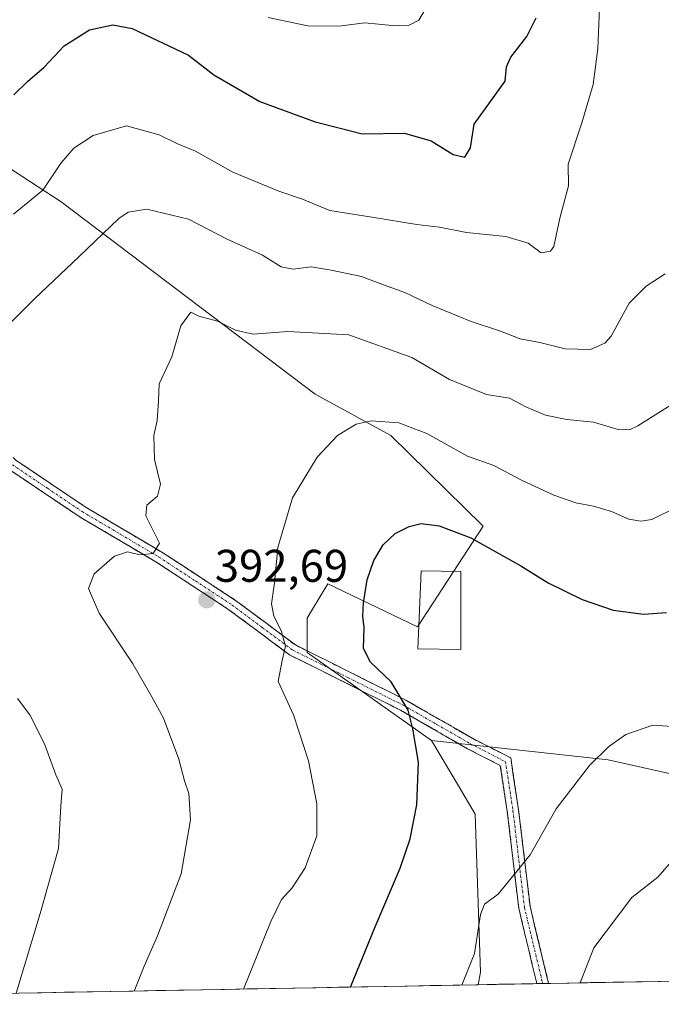
# Model space of a CAD drawing. Units: metres. Extents: x 623583 to 627012, y 4780450 to 4782826.
# Drawn here: x 624330 to 624470, y 4780460 to 4780675 of the extents above; entities that cross this region are included whole.
import ezdxf
from ezdxf.enums import TextEntityAlignment as Align

# ---------------------------------------------------------------- set-up
doc = ezdxf.new("R2010")
doc.units = ezdxf.units.M
doc.header["$MEASUREMENT"] = 0
doc.linetypes.add('TRAZO_Y_PUNTO', pattern=[1, 0.5, -0.25, 0, -0.25])
doc.linetypes.add('TRAZOSX2', pattern=[1.5, 1, -0.5])
for name, color, linetype, lineweight in [('Arbolado forestal CxS', 92, 'Continuous', 0), ('Camino', 19, 'TRAZOSX2', 0), ('Camino Cxs', 19, 'Continuous', 0), ('Camino eje', 19, 'TRAZO_Y_PUNTO', 0), ('Carátula', 7, 'Continuous', 5), ('Curva de nivel maestra', 36, 'Continuous', 30), ('Curva de nivel normal', 36, 'Continuous', 0), ('Edificación ligera', 1, 'Continuous', 0), ('Edificación ligera Cxs', 1, 'Continuous', 0), ('Municipio CxS', 142, 'Continuous', 0), ('Prado CxS', 92, 'Continuous', 0), ('Punto de cota en terreno', 7, 'Continuous', 0), ('Rótulo de punto de cota en terreno', 19, 'Continuous', 0)]:
    doc.layers.add(name, color=color, linetype=linetype, lineweight=lineweight)
doc.styles.add('Arial', font='txt', dxfattribs={"height": 0.2})

# ---------------------------------------------------------------- blocks, each defined once
blk = doc.blocks.new('*U151')
at = {"layer": 'Prado CxS', "color": 92, "linetype": 'Continuous', "lineweight": 0}
blk.add_polyline3d([(624308.78, 4780655.08, 374.86), (624338.82, 4780635.56, 382.86), (624394.38, 4780593.51, 394.04), (624410.9, 4780584.5, 396.54), (624431.1, 4780564.65, 399.61), (624416.72, 4780542.65, 403.04), (624397.09, 4780552.03, 398.83), (624393.76, 4780546.48, 398.03), (624392.58, 4780544.52, 397.8), (624392.58, 4780537.01, 397.06), (624419.76, 4780517.8, 400.64), (624425.67, 4780507.88, 402.19), (624429.35, 4780501.71, 403.73), (624430.5, 4780467.13, 406.74), (624429.99, 4780464.4, 406.74), (624197.07, 4780460.11, 355.07)], dxfattribs=at)
blk = doc.blocks.new('5PATER')
at = {"layer": 'Carátula', "linetype": 'Continuous', "lineweight": 5}
h = blk.add_hatch(color=250, dxfattribs=at)
edge = h.paths.add_edge_path()
edge.add_ellipse((0, 0.01), major_axis=(-1.33, -1.34), ratio=0.999422, start_angle=0, end_angle=360)

msp = doc.modelspace()

# ---------------------------------------------------------------- linework, layer by layer
at = {"layer": 'Arbolado forestal CxS', "color": 92, "linetype": 'Continuous', "lineweight": 0}
for points in [[(624172.13, 4780832.28, 361.93), (624196.16, 4780808.25, 360.41), (624221.69, 4780799.25, 358.64), (624248.72, 4780794.74, 353.75), (624277.25, 4780770.71, 351.33), (624290.76, 4780736.17, 354.31), (624295.27, 4780691.12, 364.79), (624308.78, 4780655.08, 374.86), (624338.82, 4780635.56, 382.86), (624394.38, 4780593.51, 394.04), (624410.9, 4780584.5, 396.54), (624431.1, 4780564.65, 399.61), (624416.72, 4780542.65, 403.04), (624397.09, 4780552.03, 398.83), (624393.76, 4780546.48, 398.03), (624392.58, 4780544.52, 397.8), (624392.58, 4780537.01, 397.06), (624419.76, 4780517.8, 400.64)], [(624495.29, 4780505.31, 412.65), (624458.36, 4780513.6, 406.28), (624419.76, 4780517.8, 400.64), (624392.58, 4780537.01, 397.06), (624392.58, 4780544.52, 397.8), (624393.76, 4780546.48, 398.03), (624397.09, 4780552.03, 398.83), (624416.72, 4780542.65, 403.04), (624431.1, 4780564.65, 399.61), (624410.9, 4780584.5, 396.54), (624394.38, 4780593.51, 394.04), (624338.82, 4780635.56, 382.86), (624308.78, 4780655.08, 374.86), (624295.27, 4780691.12, 364.79)], [(624419.76, 4780517.8, 400.64), (624458.36, 4780513.6, 406.28), (624495.29, 4780505.31, 412.65), (624545.75, 4780502.47, 422.72)], [(624419.76, 4780517.8, 400.64), (624425.67, 4780507.88, 402.19), (624429.35, 4780501.71, 403.73), (624430.5, 4780467.13, 406.74), (624429.99, 4780464.4, 406.74)], [(624419.76, 4780517.8, 400.64), (624458.36, 4780513.6, 406.28), (624495.29, 4780505.31, 412.65), (624545.75, 4780502.47, 422.72)], [(624553.31, 4780466.66, 432.44), (624429.99, 4780464.4, 406.74)]]:
    msp.add_polyline3d(points, dxfattribs=at)
msp.add_polyline3d([(624429.99, 4780464.4, 406.74), (624430.5, 4780467.13, 406.74), (624429.35, 4780501.71, 403.73), (624425.67, 4780507.88, 402.19), (624419.76, 4780517.8, 400.64), (624458.36, 4780513.6, 406.28), (624495.29, 4780505.31, 412.65), (624545.75, 4780502.47, 422.72), (624557.77, 4780493.46, 426.58), (624555.17, 4780480.96, 430.17), (624556.05, 4780468.68, 432.92), (624553.31, 4780466.66, 432.44), (624429.99, 4780464.4, 406.74)], close=True, dxfattribs=at)
at = {"layer": 'Camino', "color": 19, "linetype": 'TRAZOSX2', "lineweight": 0}
for points in [[(624195.64, 4780673.56), (624205.34, 4780666.93), (624217.7, 4780661.36), (624236.2, 4780654.11), (624256.64, 4780646.88), (624269.85, 4780640.12), (624279.71, 4780632.42), (624291.25, 4780618.51), (624302.4, 4780603.24), (624317.65, 4780590.18), (624328.95, 4780579.07), (624344.06, 4780568.9), (624360.86, 4780558.96), (624376.95, 4780548.43), (624390.02, 4780538.68), (624414.15, 4780526.64), (624428.82, 4780518.2), (624437.08, 4780513.98), (624438.82, 4780502.64), (624441.31, 4780481.57), (624445.36, 4780464.68)], [(624442.8, 4780464.63), (624438.84, 4780481.13), (624436.34, 4780502.31), (624434.8, 4780512.34), (624427.63, 4780516), (624412.97, 4780524.44), (624388.71, 4780536.54), (624375.51, 4780546.38), (624359.54, 4780556.84), (624342.73, 4780566.78), (624327.36, 4780577.12), (624315.96, 4780588.33), (624300.55, 4780601.53), (624289.28, 4780616.97), (624277.96, 4780630.61), (624268.5, 4780638.01), (624255.65, 4780644.57), (624235.32, 4780651.77), (624216.72, 4780659.06), (624204.12, 4780664.74), (624197.77, 4780669.08)], [(624444.08, 4780464.66), (624442.8, 4780464.63)], [(624445.36, 4780464.68), (624444.08, 4780464.66)]]:
    msp.add_lwpolyline(points, dxfattribs=at)
at = {"layer": 'Camino Cxs', "color": 19, "linetype": 'Continuous', "lineweight": 0}
msp.add_polyline3d([(624328.95, 4780579.07, 386.12), (624332.73, 4780576.53, 386.79), (624336.51, 4780573.99, 386.91), (624340.28, 4780571.44, 387.51), (624344.06, 4780568.9, 387.62), (624348.26, 4780566.42, 388.13), (624352.46, 4780563.93, 388.47), (624356.66, 4780561.45, 389.43), (624360.86, 4780558.96, 390.24), (624364.88, 4780556.33, 391.42), (624368.91, 4780553.7, 392.24), (624372.93, 4780551.06, 392.84), (624376.95, 4780548.43, 393.51), (624380.22, 4780545.99, 393.98), (624383.49, 4780543.56, 394.32), (624386.75, 4780541.12, 394.83), (624390.02, 4780538.68, 395.65), (624394.04, 4780536.67, 396.9), (624398.06, 4780534.67, 397.73), (624402.09, 4780532.66, 398.42), (624406.11, 4780530.65, 398.91), (624410.13, 4780528.65, 399.29), (624414.15, 4780526.64, 400.13), (624417.82, 4780524.53, 400.67), (624421.49, 4780522.42, 401.2), (624425.15, 4780520.31, 401.55), (624428.82, 4780518.2, 401.8), (624432.95, 4780516.09, 402.38), (624437.08, 4780513.98, 402.8), (624437.66, 4780510.2, 403.11), (624438.24, 4780506.42, 403.55), (624438.82, 4780502.64, 403.97), (624439.32, 4780498.43, 404.34), (624439.82, 4780494.21, 404.84), (624440.31, 4780490, 405.12), (624440.81, 4780485.78, 405.61), (624441.31, 4780481.57, 406.26), (624442.32, 4780477.35, 406.81), (624443.34, 4780473.12, 407.16), (624444.35, 4780468.9, 407.88), (624445.36, 4780464.68, 408.59), (624445.36, 4780464.68, 408.59), (624442.8, 4780464.63, 408.21), (624441.81, 4780468.76, 407.65), (624440.82, 4780472.88, 406.84), (624439.83, 4780477.01, 406.44), (624438.84, 4780481.13, 405.85), (624438.34, 4780485.37, 405.3), (624437.84, 4780489.6, 405.06), (624437.34, 4780493.84, 405), (624436.84, 4780498.07, 404.41), (624436.34, 4780502.31, 403.85), (624435.83, 4780505.65, 403.35), (624435.31, 4780509, 402.93), (624434.8, 4780512.34, 402.61), (624431.22, 4780514.17, 402.19), (624427.63, 4780516, 401.68), (624423.97, 4780518.11, 401.1), (624420.3, 4780520.22, 400.67), (624416.64, 4780522.33, 400.13), (624412.97, 4780524.44, 399.65), (624408.93, 4780526.46, 398.95), (624404.88, 4780528.47, 398.14), (624400.84, 4780530.49, 397.78), (624396.8, 4780532.51, 397.11), (624392.75, 4780534.52, 396.35), (624388.71, 4780536.54, 395.3), (624385.41, 4780539, 394.45), (624382.11, 4780541.46, 394.08), (624378.81, 4780543.92, 393.62), (624375.51, 4780546.38, 393.26), (624371.52, 4780549, 392.49), (624367.53, 4780551.61, 392.15), (624363.53, 4780554.23, 391.39), (624359.54, 4780556.84, 390.39), (624355.34, 4780559.33, 389.56), (624351.14, 4780561.81, 388.8), (624346.93, 4780564.3, 388.19), (624342.73, 4780566.78, 387.87), (624338.89, 4780569.37, 387.58), (624335.05, 4780571.95, 387.2), (624331.2, 4780574.54, 386.9), (624327.36, 4780577.12, 386.27)], dxfattribs=at)
at = {"layer": 'Camino eje', "color": 19, "linetype": 'TRAZO_Y_PUNTO', "lineweight": 0}
msp.add_lwpolyline([(624328.16, 4780578.1), (624335.84, 4780572.93), (624343.4, 4780567.84), (624351.8, 4780562.87), (624360.2, 4780557.9), (624368.19, 4780552.67), (624376.23, 4780547.41), (624382.77, 4780542.53), (624389.37, 4780537.61), (624401.5, 4780531.56), (624413.56, 4780525.54), (624420.9, 4780521.32), (624428.23, 4780517.1), (624435.94, 4780513.16), (624437.58, 4780502.48), (624440.08, 4780481.35), (624442.06, 4780473.11), (624444.08, 4780464.66)], dxfattribs=at)
at = {"layer": 'Curva de nivel maestra', "color": 36, "linetype": 'Continuous', "lineweight": 30}
for points in [[(624328.46, 4780658.98, 375), (624331.46, 4780661.86, 375), (624335.13, 4780664.99, 375), (624339.46, 4780669.69, 375), (624345.01, 4780673.19, 375), (624350.1, 4780674.3, 375), (624354.33, 4780673.47, 375), (624366.66, 4780667.65, 375), (624372.19, 4780663.31, 375), (624382.22, 4780657.5, 375), (624394.32, 4780653.06, 375), (624399.8, 4780651.7, 375), (624404.59, 4780650.41, 375), (624413.86, 4780650.6, 375), (624419.73, 4780648.91, 375), (624424.53, 4780645.89, 375), (624427.04, 4780645.33, 375), (624428.27, 4780647.36, 375), (624429.13, 4780652.54, 375), (624435.86, 4780661.95, 375), (624436.16, 4780665.1, 375), (624437.08, 4780667.24, 375), (624440.62, 4780671.74, 375), (624442.66, 4780675.8, 375)], [(624402.05, 4780463.88, 400), (624407.47, 4780477.05, 400), (624412.94, 4780489.91, 400), (624415.12, 4780496.28, 400), (624416.54, 4780503.72, 400), (624416.9, 4780513.08, 400), (624415.67, 4780520.34, 400), (624414.64, 4780524.4, 400), (624410.98, 4780530.64, 400), (624406.47, 4780534.94, 400), (624404.92, 4780537.94, 400), (624405.06, 4780542.53, 400), (624404.79, 4780544.96, 400), (624404.89, 4780547.86, 400), (624405.68, 4780552.94, 400), (624407.14, 4780557.17, 400), (624409.21, 4780560.54, 400), (624411.86, 4780563.08, 400), (624414.92, 4780564.59, 400), (624417.55, 4780565.22, 400), (624421.46, 4780564.76, 400), (624428.34, 4780562.08, 400), (624439.31, 4780555.99, 400), (624445.29, 4780552.24, 400), (624452.67, 4780548.64, 400), (624459.46, 4780546.32, 400), (624466.13, 4780545.38, 400), (624471.17, 4780545.8, 400)]]:
    msp.add_polyline3d(points, dxfattribs=at)
at = {"layer": 'Curva de nivel normal', "color": 36, "linetype": 'Continuous', "lineweight": 0}
for points in [[(624328.4, 4780632.85, 380), (624334.82, 4780638.11, 380), (624338.84, 4780644.13, 380), (624341.62, 4780647.33, 380), (624345.84, 4780650.04, 380), (624353.13, 4780652.17, 380), (624360.28, 4780650.25, 380), (624364.08, 4780648.35, 380), (624368.19, 4780646.66, 380), (624376.36, 4780642.05, 380), (624386.37, 4780637.94, 380), (624391.55, 4780636.19, 380), (624397.53, 4780633.7, 380), (624406.7, 4780632.21, 380), (624416.6, 4780630.59, 380), (624421.52, 4780630.06, 380), (624427.4, 4780628.87, 380), (624436.03, 4780628, 380), (624440.88, 4780626.5, 380), (624443.78, 4780624.45, 380), (624445.78, 4780624.81, 380), (624446.51, 4780625.78, 380), (624447.84, 4780632.03, 380), (624449.71, 4780639.06, 380), (624449.67, 4780643.81, 380), (624452.65, 4780652.86, 380), (624455.1, 4780661.26, 380), (624456.14, 4780669.07, 380), (624456.51, 4780677.81, 380)], [(624418.68, 4780678.12, 370), (624417.04, 4780675.26, 370), (624414.9, 4780674.22, 370), (624411.18, 4780674.13, 370), (624405.21, 4780674.68, 370), (624399.49, 4780673.97, 370), (624392.75, 4780674.05, 370), (624384.09, 4780675.88, 370)], [(624470.83, 4780619.81, 385), (624466.66, 4780617.13, 385), (624463.01, 4780613.44, 385), (624459.06, 4780606.22, 385), (624457.63, 4780604.64, 385), (624454.5, 4780603.26, 385), (624449.01, 4780603.45, 385), (624443.45, 4780604.81, 385), (624439.14, 4780605.61, 385), (624434.83, 4780607.26, 385), (624428.47, 4780609.41, 385), (624419.92, 4780612.91, 385), (624413.94, 4780615.73, 385), (624409.25, 4780617.46, 385), (624404.46, 4780619.28, 385), (624397.88, 4780620.6, 385), (624393.46, 4780621.38, 385), (624389.55, 4780620.86, 385), (624386.9, 4780621.34, 385), (624382.86, 4780623.93, 385), (624375.1, 4780627.4, 385), (624366.66, 4780631.76, 385), (624357.55, 4780634, 385), (624353.44, 4780633.3, 385), (624351.42, 4780631.91, 385), (624342.74, 4780623.6, 385), (624333.02, 4780614.35, 385), (624328, 4780609.35, 385)], [(624354.8, 4780463.01, 390), (624356.97, 4780468.48, 390), (624359.91, 4780475.08, 390), (624365.08, 4780488.62, 390), (624367.12, 4780500.45, 390), (624366.76, 4780506.23, 390), (624365.82, 4780508.96, 390), (624364.57, 4780513.71, 390), (624361.2, 4780522.68, 390), (624358.64, 4780527.36, 390), (624354.52, 4780534.54, 390), (624347.14, 4780545.6, 390), (624344.79, 4780551.02, 390), (624346.02, 4780554.23, 390), (624350.47, 4780558.13, 390), (624353.31, 4780559.06, 390), (624356.06, 4780558.36, 390), (624358.91, 4780558.67, 390), (624360.29, 4780560.95, 390), (624357.34, 4780566.94, 390), (624357.57, 4780569.27, 390), (624359.86, 4780571.25, 390), (624360.52, 4780573.84, 390), (624359.25, 4780579.22, 390), (624359.1, 4780584.48, 390), (624359.82, 4780587.78, 390), (624360.14, 4780592.09, 390), (624360.28, 4780595.81, 390), (624363, 4780601.65, 390), (624365.01, 4780608.46, 390), (624367.17, 4780611.46, 390), (624368.89, 4780610.54, 390), (624372.98, 4780609.48, 390), (624376.94, 4780607.5, 390), (624380.79, 4780606.61, 390), (624388.36, 4780607.22, 390), (624401.7, 4780606.52, 390), (624415.5, 4780601.53, 390), (624423.71, 4780596.74, 390), (624431.77, 4780593.47, 390), (624436.81, 4780592.62, 390), (624440.54, 4780590.68, 390), (624444.7, 4780588.93, 390), (624449.38, 4780587.99, 390), (624455.15, 4780587.43, 390), (624460.56, 4780585.77, 390), (624463.04, 4780585.71, 390), (624464.87, 4780586.59, 390), (624474.7, 4780592.78, 390)], [(624378.7, 4780463.45, 395), (624384.66, 4780478.21, 395), (624386.99, 4780483, 395), (624389.3, 4780485.6, 395), (624392.16, 4780489.94, 395), (624394.68, 4780496.94, 395), (624394.74, 4780503.94, 395), (624392.92, 4780513.38, 395), (624389.58, 4780523.38, 395), (624386.25, 4780530.72, 395), (624387.13, 4780535.27, 395), (624387.85, 4780538.43, 395), (624386.95, 4780541.86, 395), (624385.29, 4780544.97, 395), (624384.78, 4780547.67, 395), (624385.44, 4780552.26, 395), (624386.2, 4780560.02, 395), (624389.38, 4780570.82, 395), (624394.75, 4780579.72, 395), (624399.24, 4780584.51, 395), (624403.34, 4780586.95, 395), (624406.62, 4780587.69, 395), (624412.64, 4780587.28, 395), (624418.72, 4780584.91, 395), (624427.66, 4780579.99, 395), (624433.41, 4780577.89, 395), (624439.46, 4780574.72, 395), (624446.5, 4780571.47, 395), (624451.3, 4780569.74, 395), (624455.17, 4780569.06, 395), (624459.13, 4780567.86, 395), (624462.87, 4780566.22, 395), (624465.52, 4780565.76, 395), (624467.94, 4780566.11, 395), (624473.24, 4780568.71, 395)], [(624329.32, 4780526.95, 385), (624331.97, 4780523.4, 385), (624335.22, 4780517.06, 385), (624337.67, 4780510.27, 385), (624339.02, 4780507.17, 385), (624338.78, 4780503.52, 385), (624338.26, 4780494.17, 385), (624334.25, 4780479.94, 385), (624328.96, 4780462.54, 385)], [(624426.41, 4780464.33, 405), (624429.16, 4780471.19, 405), (624430.51, 4780479.73, 405), (624431.37, 4780481.98, 405), (624434.34, 4780484.17, 405), (624441.32, 4780492.8, 405), (624447.01, 4780502.86, 405), (624454.34, 4780512.32, 405), (624458.46, 4780516.42, 405), (624462.23, 4780519.13, 405), (624468.13, 4780521.18, 405), (624473.54, 4780520.79, 405)], [(624452.26, 4780464.81, 410), (624455.29, 4780472.47, 410), (624463.54, 4780483.47, 410), (624469.22, 4780487.88, 410), (624472.66, 4780491.88, 410)]]:
    msp.add_polyline3d(points, dxfattribs=at)
at = {"layer": 'Edificación ligera', "color": 1, "linetype": 'Continuous', "lineweight": 0}
msp.add_polyline3d([(624426.18, 4780554.73, 401.9), (624426.18, 4780537.66, 403.5), (624416.8, 4780537.83, 402.65), (624417.55, 4780554.92, 401.87), (624426.18, 4780554.73, 401.9)], dxfattribs=at)
at = {"layer": 'Edificación ligera Cxs', "color": 1, "linetype": 'Continuous', "lineweight": 0}
msp.add_polyline3d([(624426.18, 4780554.73, 401.9), (624426.18, 4780537.66, 403.5), (624416.8, 4780537.83, 402.65), (624417.55, 4780554.92, 401.87), (624426.18, 4780554.73, 401.9)], close=True, dxfattribs=at)
at = {"layer": 'Municipio CxS', "color": 142, "linetype": 'Continuous', "lineweight": 0}
msp.add_polyline3d([(624474.41, 4780465.21, 413.91), (624469.41, 4780465.12, 413.05), (624464.42, 4780465.03, 412.01), (624459.42, 4780464.94, 411.08), (624454.43, 4780464.85, 410.22), (624449.43, 4780464.75, 409.32), (624444.44, 4780464.66, 408.46), (624439.44, 4780464.57, 407.6), (624434.44, 4780464.48, 406.74), (624429.45, 4780464.39, 405.69), (624424.45, 4780464.29, 404.36), (624419.46, 4780464.2, 403.53), (624414.46, 4780464.11, 402.73), (624409.47, 4780464.02, 401.85), (624404.47, 4780463.93, 400.7), (624399.47, 4780463.83, 399.36), (624394.48, 4780463.74, 398.06), (624389.48, 4780463.65, 397.06), (624384.49, 4780463.56, 396.15), (624379.49, 4780463.47, 395.09), (624374.5, 4780463.38, 394.01), (624369.5, 4780463.28, 392.8), (624364.5, 4780463.19, 391.61), (624359.51, 4780463.1, 390.74), (624354.51, 4780463.01, 389.8), (624349.52, 4780462.92, 388.78), (624344.52, 4780462.82, 387.92), (624339.53, 4780462.73, 387.05), (624334.53, 4780462.64, 386.07), (624329.53, 4780462.55, 385.06)], dxfattribs=at)
at = {"layer": 'Prado CxS', "color": 92, "linetype": 'Continuous', "lineweight": 0}
for points in [[(624172.13, 4780832.28, 361.93), (624196.16, 4780808.25, 360.41), (624221.69, 4780799.25, 358.64), (624248.72, 4780794.74, 353.75), (624277.25, 4780770.71, 351.33), (624290.76, 4780736.17, 354.31), (624295.27, 4780691.12, 364.79), (624308.78, 4780655.08, 374.86), (624338.82, 4780635.56, 382.86), (624394.38, 4780593.51, 394.04), (624410.9, 4780584.5, 396.54), (624431.1, 4780564.65, 399.61), (624416.72, 4780542.65, 403.04), (624397.09, 4780552.03, 398.83), (624393.76, 4780546.48, 398.03), (624392.58, 4780544.52, 397.8), (624392.58, 4780537.01, 397.06), (624419.76, 4780517.8, 400.64)], [(624419.76, 4780517.8, 400.64), (624425.67, 4780507.88, 402.19), (624429.35, 4780501.71, 403.73), (624430.5, 4780467.13, 406.74), (624429.99, 4780464.4, 406.74)], [(624429.99, 4780464.4, 406.74), (624197.07, 4780460.11, 355.07)]]:
    msp.add_polyline3d(points, dxfattribs=at)

# ---------------------------------------------------------------- block references
msp.add_blockref('*U151', (0, 0), dxfattribs=at)
at = {"layer": 'Punto de cota en terreno', "linetype": 'Continuous', "lineweight": 0}
msp.add_blockref('5PATER', (624370.65, 4780548.54, 392.69), dxfattribs=at)

# ---------------------------------------------------------------- texts
at = {"layer": 'Rótulo de punto de cota en terreno', "color": 19, "linetype": 'Continuous', "lineweight": 0, "style": 'Arial'}
msp.add_text('392,69', height=7, dxfattribs=at).set_placement((624372.41, 4780550.3), align=Align.BOTTOM_LEFT)

doc.saveas('drawing.dxf')
